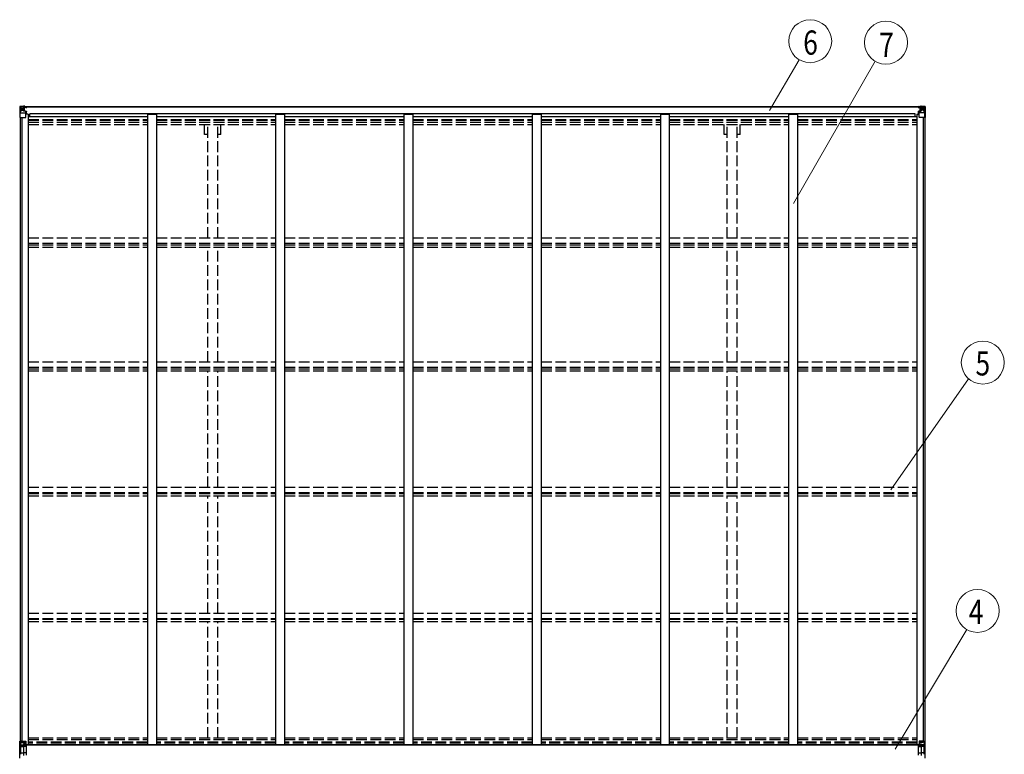
# Model space of a CAD drawing. Units: millimetres. Extents: x 0 to 42050, y 0 to 29700.
# Drawn here: x 14105 to 19602, y 14321 to 18422 of the extents above; entities that cross this region are included whole.
import ezdxf
from ezdxf.enums import TextEntityAlignment as Align

# ---------------------------------------------------------------- set-up
doc = ezdxf.new("R2010")
doc.units = ezdxf.units.MM
doc.linetypes.add('YHIDDEN_1', pattern=[4, 3, -1])
for name, color, linetype, lineweight in [('YKK_11', 7, 'Continuous', 30), ('YKK_13', 4, 'Continuous', 30), ('YKK_A1', 4, 'Continuous', 30), ('YKK_D', 6, 'Continuous', 13)]:
    doc.layers.add(name, color=color, linetype=linetype, lineweight=lineweight)
doc.styles.add('text-b', font='extslim2.shx', dxfattribs={"width": 0.8, "bigfont": 'extfont2.shx'})

msp = doc.modelspace()

# ---------------------------------------------------------------- linework, layer by layer
at = {"layer": 'YKK_11'}
for p, q in [((14160.7, 17881.1), (14160.7, 17896.1)), ((19104.7, 17881.1), (19104.7, 17896.1))]:
    msp.add_line(p, q, dxfattribs=at)
at = {"layer": 'YKK_13'}
for p, q in [((14104.7, 17936.3), (14104.7, 17875.6)), ((14104.7, 17936.3), (14104.7, 17936.3)), ((14105.7, 17937.3), (14114.7, 17937.9)), ((14105.7, 17937.3), (14105.7, 17937.3)), ((14105.7, 17937.3), (14105.7, 17937.3)), ((14114.7, 17937.7), (14106.7, 17937.3)), ((14107.6, 17936.3), (14107.6, 17936.2)), ((14107.6, 17875.6), (14107.6, 17936.2)), ((14111.6, 17932.8), (14108.8, 17936.5)), ((14112.4, 17929.3), (14114.7, 17929.4)), ((14112.4, 17915.9), (14112.4, 17929.3)), ((14114.7, 17937.9), (14126.7, 17938.6)), ((14126.7, 17938.5), (14114.7, 17937.7)), ((14114.7, 17929.4), (14126.7, 17929.4)), ((14117.3, 17923.1), (14117.3, 17924.1)), ((14117.3, 17924.1), (14118.3, 17924.1)), ((14118.3, 17923.1), (14117.3, 17923.1)), ((14119.3, 17925.1), (14119.3, 17926)), ((14119.3, 17926), (14120.2, 17926)), ((14119.3, 17921.2), (14119.3, 17922.2)), ((14120.2, 17926), (14120.2, 17925.1)), ((14120.2, 17922.2), (14120.2, 17921.2)), ((14121.2, 17924.1), (14122.1, 17924.1)), ((14122.1, 17923.1), (14121.2, 17923.1)), ((14122.1, 17924.1), (14122.1, 17923.1)), ((14125.7, 17929.4), (14126.7, 17929.4)), ((14133.2, 17939), (14126.7, 17938.6)), ((14126.7, 17912.5), (14126.7, 17938.6)), ((14126.7, 17937.7), (14133.2, 17938.1)), ((14128.2, 17932.9), (14126.7, 17932.9)), ((14128.2, 17929.4), (14126.7, 17929.4)), ((14133.2, 17937.6), (14128.2, 17937.6)), ((14128.2, 17937.6), (14128.2, 17912.2)), ((14133.2, 17937.2), (14128.2, 17937.1)), ((14128.7, 17932.6), (14128.2, 17932.6)), ((14132.2, 17927.6), (14128.2, 17927.6)), ((14128.4, 17931.3), (14132.2, 17931.3)), ((14136.7, 17933.6), (14128.7, 17933.6)), ((14128.7, 17933.6), (14128.7, 17931.6)), ((14136.7, 17933.6), (14128.7, 17933.6)), ((14128.7, 17932.6), (14136.7, 17932.6)), ((14138.7, 17931.7), (14128.7, 17931.6)), ((14128.7, 17931.5), (14128.7, 17931.6)), ((14128.7, 17931.6), (14128.7, 17931.6)), ((14143.7, 17931.6), (14128.7, 17931.5)), ((14128.7, 17931.5), (14128.7, 17931.5)), ((14132.2, 17911.5), (14132.2, 17931.5)), ((14133.2, 17938.1), (14133.2, 17939)), ((14133.2, 17937.6), (14133.2, 17938.1)), ((14133.2, 17937.6), (14133.2, 17937.2)), ((14133.2, 17937.2), (14133.2, 17936.4)), ((14136.7, 17932.6), (14136.7, 17934)), ((14138.2, 17936.8), (14138.2, 17936.4)), ((14138.5, 17936.8), (14138.2, 17936.8)), ((14138.5, 17936.8), (14140.2, 17936.4)), ((14138.7, 17933.3), (14143.7, 17933.3)), ((14138.7, 17931.7), (14138.7, 17933.3)), ((14138.7, 17931.7), (14144.7, 17931.8)), ((14138.7, 17931.7), (14138.7, 17931.7)), ((14143.7, 17934), (14143.7, 17933.3)), ((14143.7, 17933.3), (14144.7, 17933.3)), ((14144.7, 17933.3), (14144.7, 17934)), ((14144.7, 17933.3), (14144.7, 17931.8)), ((14144.7, 17931.6), (14144.7, 17931.8)), ((19120.7, 17933.3), (19120.7, 17934)), ((19121.7, 17933.3), (19120.7, 17933.3)), ((19120.7, 17933.3), (19120.7, 17931.8)), ((19126.7, 17931.7), (19120.7, 17931.8)), ((19120.7, 17931.6), (19120.7, 17931.8)), ((19121.7, 17934), (19121.7, 17933.3)), ((19126.7, 17933.3), (19121.7, 17933.3)), ((19121.7, 17931.6), (19136.7, 17931.5)), ((19126.9, 17936.8), (19125.3, 17936.4)), ((19126.7, 17931.7), (19126.7, 17933.3)), ((19126.7, 17931.7), (19136.7, 17931.6)), ((19126.7, 17931.7), (19126.7, 17931.7)), ((19126.9, 17936.8), (19127.2, 17936.8)), ((19127.2, 17936.8), (19127.2, 17936.4)), ((19128.7, 17932.6), (19128.7, 17934)), ((19128.7, 17933.6), (19136.7, 17933.6)), ((19128.7, 17933.6), (19136.7, 17933.6)), ((19136.7, 17932.6), (19128.7, 17932.6)), ((19132.2, 17939), (19138.7, 17938.6)), ((19132.2, 17938.1), (19132.2, 17939)), ((19138.7, 17937.7), (19132.2, 17938.1)), ((19132.2, 17937.6), (19132.2, 17938.1)), ((19132.2, 17937.6), (19137.2, 17937.6)), ((19132.2, 17937.6), (19132.2, 17937.2)), ((19132.2, 17937.2), (19137.2, 17937.1)), ((19132.2, 17937.2), (19132.2, 17936.4)), ((19133.2, 17911.5), (19133.2, 17931.5)), ((19137.1, 17931.3), (19133.2, 17931.3)), ((19133.2, 17927.6), (19137.2, 17927.6)), ((19136.7, 17933.6), (19136.7, 17931.6)), ((19136.7, 17932.6), (19137.2, 17932.6)), ((19136.8, 17931.6), (19136.7, 17931.6)), ((19136.7, 17931.5), (19136.8, 17931.5)), ((19136.8, 17931.5), (19136.8, 17931.6)), ((19137.2, 17937.6), (19137.2, 17912.2)), ((19137.2, 17932.9), (19138.7, 17932.9)), ((19137.2, 17929.4), (19138.7, 17929.4)), ((19138.7, 17912.5), (19138.7, 17938.6)), ((19150.7, 17937.9), (19138.7, 17938.6)), ((19138.7, 17938.5), (19150.7, 17937.7)), ((19139.7, 17929.4), (19138.7, 17929.4)), ((19150.7, 17929.4), (19138.7, 17929.4)), ((19144.3, 17924.1), (19143.3, 17924.1)), ((19143.3, 17924.1), (19143.3, 17923.1)), ((19143.3, 17923.1), (19144.3, 17923.1)), ((19146.2, 17926), (19145.3, 17926)), ((19145.3, 17926), (19145.3, 17925.1)), ((19145.3, 17922.2), (19145.3, 17921.2)), ((19146.2, 17925.1), (19146.2, 17926)), ((19146.2, 17921.2), (19146.2, 17922.2)), ((19148.1, 17924.1), (19147.2, 17924.1)), ((19147.2, 17923.1), (19148.1, 17923.1)), ((19148.1, 17923.1), (19148.1, 17924.1)), ((19159.8, 17937.3), (19150.7, 17937.9)), ((19153.1, 17929.3), (19150.7, 17929.4)), ((19150.8, 17937.7), (19158.8, 17937.3)), ((19153.1, 17915.9), (19153.1, 17929.3)), ((19153.9, 17932.8), (19156.7, 17936.5)), ((19157.9, 17936.3), (19157.9, 17936.2)), ((19157.9, 17875.6), (19157.9, 17936.2)), ((19159.8, 17937.3), (19159.8, 17937.3)), ((19159.8, 17937.3), (19159.8, 17937.3)), ((19160.7, 17936.3), (19160.7, 17875.6)), ((19160.7, 17936.3), (19160.7, 17936.3)), ((14104.7, 17875.6), (14107.6, 17875.6)), ((14107.6, 17875.6), (14137.7, 17875.6)), ((14108.1, 17902.5), (14112.3, 17914.6)), ((14108.1, 17902.5), (14114.7, 17902.3)), ((14114.7, 17915.8), (14112.4, 17915.9)), ((14114.7, 17915.8), (14126.7, 17915.8)), ((14114.7, 17915.8), (14114.7, 17915.8)), ((14114.7, 17902.3), (14138.7, 17902.3)), ((14120.2, 17921.2), (14119.3, 17921.2)), ((14128.2, 17915.8), (14126.7, 17915.8)), ((14127.6, 17912.3), (14137.9, 17910.6)), ((14127.6, 17911.6), (14127.6, 17912.3)), ((14137.9, 17910), (14127.6, 17911.6)), ((14132.2, 17919.4), (14128.2, 17919.4)), ((14137.9, 17910.6), (14137.9, 17910)), ((14138.2, 17910.5), (14142.2, 17910.5)), ((14138.7, 17876.6), (14138.7, 17909.7)), ((14142.2, 17908.8), (14138.7, 17908.8)), ((14143.2, 17898.6), (14138.7, 17898.6)), ((14142.2, 17910.5), (14142.2, 17908.8)), ((14143.2, 17910.5), (14142.2, 17910.5)), ((14142.2, 17908.8), (14143.2, 17908.8)), ((14143.2, 17894.1), (14143.2, 17910.5)), ((19122.2, 17910.5), (19123.2, 17910.5)), ((19122.2, 17894.1), (19122.2, 17910.5)), ((19123.2, 17908.8), (19122.2, 17908.8)), ((19122.2, 17898.6), (19126.7, 17898.6)), ((19123.2, 17910.5), (19123.2, 17908.8)), ((19127.3, 17910.5), (19123.2, 17910.5)), ((19123.2, 17908.8), (19126.7, 17908.8)), ((19126.7, 17876.6), (19126.7, 17909.7)), ((19150.7, 17902.3), (19126.7, 17902.3)), ((19137.9, 17912.3), (19127.6, 17910.6)), ((19127.6, 17910), (19137.9, 17911.6)), ((19127.6, 17910.6), (19127.6, 17910)), ((19157.9, 17875.6), (19127.7, 17875.6)), ((19133.2, 17919.4), (19137.2, 17919.4)), ((19137.2, 17915.8), (19138.7, 17915.8)), ((19137.9, 17911.6), (19137.9, 17912.3)), ((19150.7, 17915.8), (19138.7, 17915.8)), ((19145.3, 17921.2), (19146.2, 17921.2)), ((19150.7, 17915.8), (19153.1, 17915.9)), ((19150.7, 17915.8), (19150.7, 17915.8)), ((19157.4, 17902.5), (19150.7, 17902.3)), ((19157.4, 17902.5), (19153.2, 17914.6)), ((19160.7, 17875.6), (19157.9, 17875.6)), ((14104.7, 14299.8), (14104.7, 14393.2)), ((14110.2, 14373.2), (14105.3, 14386.8)), ((14105.3, 14306.2), (14105.3, 14386.8)), ((14106.5, 14385.9), (14111, 14373.6)), ((14115.6, 14393.5), (14107.6, 14393.4)), ((14107.6, 14385.5), (14107.6, 14393.4)), ((14115.6, 14385.8), (14107.6, 14385.5)), ((14110.3, 14320.6), (14110.3, 14372.3)), ((14111, 14373.6), (14126.7, 14374.1)), ((14111, 14373.6), (14111.1, 14372.7)), ((14111.1, 14372.7), (14111.1, 14372.4)), ((14111.1, 14372.4), (14111.1, 14364.1)), ((14111.1, 14372.4), (14126.7, 14372.4)), ((14111.1, 14364.1), (14126.7, 14364.2)), ((14115.6, 14393.5), (14138.7, 14393.6)), ((14115.6, 14385.8), (14115.6, 14393.5)), ((14115.6, 14385.8), (14138.7, 14386.3)), ((14138.7, 14380.4), (14126.7, 14378.2)), ((14142.2, 14377.8), (14126.7, 14378.2)), ((14126.7, 14378.2), (14126.7, 14314.7)), ((14142.2, 14373.6), (14126.7, 14374.1)), ((14142.2, 14372.4), (14126.7, 14372.4)), ((14142.2, 14364.1), (14126.7, 14364.2)), ((14133.5, 14378), (14138.7, 14378.8)), ((14138.7, 14393.6), (14138.7, 14378.8)), ((14142.2, 14315.2), (14142.2, 14377.8)), ((19123.2, 14377.8), (19138.7, 14378.2)), ((19123.2, 14315.2), (19123.2, 14377.8)), ((19123.2, 14373.6), (19138.7, 14374.1)), ((19123.2, 14372.4), (19138.7, 14372.4)), ((19123.2, 14364.1), (19138.7, 14364.2)), ((19149.9, 14393.5), (19126.7, 14393.6)), ((19126.7, 14393.6), (19126.7, 14378.8)), ((19149.9, 14385.8), (19126.7, 14386.3)), ((19126.7, 14380.4), (19138.7, 14378.2)), ((19132, 14378), (19126.7, 14378.8)), ((19138.7, 14378.2), (19138.7, 14314.7)), ((19154.5, 14373.6), (19138.7, 14374.1)), ((19154.4, 14372.4), (19138.7, 14372.4)), ((19154.4, 14364.1), (19138.7, 14364.2)), ((19149.9, 14393.5), (19157.9, 14393.4)), ((19149.9, 14385.8), (19149.9, 14393.5)), ((19149.9, 14385.8), (19157.9, 14385.5)), ((19154.5, 14373.6), (19154.4, 14372.7)), ((19154.4, 14372.7), (19154.4, 14372.4)), ((19154.4, 14372.4), (19154.4, 14364.1)), ((19159, 14385.9), (19154.5, 14373.6)), ((19155.2, 14320.6), (19155.2, 14372.3)), ((19155.3, 14373.2), (19160.2, 14386.8)), ((19157.9, 14385.5), (19157.9, 14393.4)), ((19160.2, 14306.2), (19160.2, 14386.8)), ((19160.7, 14299.8), (19160.7, 14393.2)), ((14111.1, 14328.9), (14126.7, 14328.8)), ((14142.2, 14328.9), (14126.7, 14328.8)), ((19123.2, 14328.9), (19138.7, 14328.8)), ((19154.4, 14328.9), (19138.7, 14328.8))]:
    msp.add_line(p, q, dxfattribs=at)
for centre in [(14119.7, 17923.6), (19145.7, 17923.6)]:
    msp.add_circle(centre, 5.3, dxfattribs=at)
for centre, radius, start, end in [((14105.7, 17936.3), 0.999, 93.4424, 179.9508), ((14105.7, 17936.3), 1, 93.5002, 180.0008), ((14105.7, 17936.3), 0.999, 93.4424, 179.9508), ((14106.9, 17949.9), 12.7, 269.2447, 275.1031), ((14108.9, 17936.3), 1.28, 131.1783, 182.459), ((14118.3, 17925.1), 0.96, 270, 0), ((14118.3, 17922.2), 0.96, 0, 90), ((14121.2, 17925.1), 0.96, 180, 270), ((14121.2, 17922.2), 0.96, 90, 180), ((14128.7, 17934.1), 0.5, 180.0011, 270.0011), ((14128.7, 17934.1), 0.5, 179.998, 269.9969), ((14128.7, 17931.1), 0.5, 90.529, 180.0446), ((14128.8, 17931), 0.513, 91.8803, 181.0471), ((14143.9, 17939.3), 7.69, 268.97, 276.4343), ((19121.6, 17939.3), 7.69, 263.5657, 271.03), ((19136.7, 17934.1), 0.5, 269.9989, 359.9989), ((19136.7, 17934.1), 0.5, 270.0031, 0.002), ((19136.7, 17931.1), 0.5, 359.9554, 89.471), ((19136.7, 17931), 0.513, 358.9529, 88.1197), ((19144.3, 17925.1), 0.96, 270, 0), ((19144.3, 17922.2), 0.96, 0, 90), ((19147.2, 17925.1), 0.96, 180, 270), ((19147.2, 17922.2), 0.96, 90, 180), ((19156.6, 17936.3), 1.28, 357.541, 48.8217), ((19158.6, 17949.9), 12.7, 264.8969, 270.7553), ((19159.7, 17936.3), 0.999, 0.0492, 86.5576), ((19159.7, 17936.3), 1, 359.9992, 86.4998), ((19159.7, 17936.3), 0.999, 0.0492, 86.5576), ((14127.7, 17913.2), 0.937, 182.3221, 263.2677), ((14127.7, 17912.6), 0.937, 182.3221, 263.2677), ((14137.7, 17876.6), 1, 270, 0), ((14137.8, 17909.7), 0.937, 2.3221, 83.2677), ((14137.8, 17909.1), 0.937, 2.3221, 83.2677), ((19127.7, 17909.7), 0.937, 96.7323, 177.6779), ((19127.7, 17909.1), 0.937, 96.7323, 177.6779), ((19127.7, 17876.6), 1, 180, 270), ((19137.8, 17913.2), 0.937, 276.7323, 357.6779), ((19137.8, 17912.6), 0.937, 276.7323, 357.6779), ((14106.9, 14385.2), 8.23, 85.2608, 105.2342), ((13946.4, 14165.5), 272.5, 53.9982, 54.3204), ((14111.4, 14372), 1.64, 105.105, 136.1773), ((14111.1, 14365.2), 7.11, 89.736, 95.8527), ((14111.1, 14357), 7.11, 89.736, 95.8527), ((13832.9, 14364.1), 278.2, 356.3654, 359.9945), ((19154.4, 14365.2), 7.11, 84.1473, 90.264), ((19432.6, 14364.1), 278.2, 180.0055, 183.6346), ((19154.4, 14357), 7.11, 84.1473, 90.264), ((19154.1, 14372), 1.64, 43.8227, 74.895), ((19158.6, 14385.2), 8.23, 74.7658, 94.7392), ((19319.1, 14165.5), 272.5, 125.6796, 126.0018), ((14111.1, 14336), 7.11, 264.1473, 270.264), ((13832.6, 14328.8), 278.5, 0.0073, 3.6328), ((19432.9, 14328.8), 278.5, 176.3672, 179.9927), ((19154.4, 14336), 7.11, 269.736, 275.8527)]:
    msp.add_arc(centre, radius, start, end, dxfattribs=at)
at = {"layer": 'YKK_13', "extrusion": (0, 0, -1)}
for centre, major_axis, ratio, start_param, end_param in [((14107.7, 17937.4), (2, 0.12), 0.060933, 2.071256, 3.14534), ((14306.7, 17949.7), (201, 12.4), 0.060933, 3.14534, 3.145839), ((14107.9, 17934.3), (-0.02, 3), 0.466854, 0.125683, 0.759696), ((14109.5, 17929.3), (0.03, 5), 0.573921, 0.767272, 1.551125), ((14033, 17929.4), (81.7, 0), 0.061163, 6.282413, 6.283185), ((14108.9, 17904.9), (0.85, 2.32), 0.403757, 3.00878, 3.974439), ((14111, 17915.9), (0, 3), 0.468246, 1.577288, 2.012794), ((19156.5, 14372.1), (-0.23, 1.94), 0.693153, 4.88167, 5.336468), ((19290.1, 14347.2), (-22.7, 192), 0.693153, 4.790329, 4.88167), ((19157.7, 14391.7), (-0.28, 6.16), 0.484854, 2.816314, 3.181135), ((19290.1, 14345.7), (22.7, 192), 0.693153, 4.543108, 4.634449)]:
    msp.add_ellipse(centre, major_axis=major_axis, ratio=ratio, start_param=start_param, end_param=end_param, dxfattribs=at)
at = {"layer": 'YKK_13'}
for centre, major_axis, ratio, start_param, end_param in [((19232.5, 17929.4), (-81.7, 0), 0.061163, 6.282413, 6.283185), ((19156, 17929.3), (-0.03, 5), 0.573921, 0.767272, 1.551125), ((19157.6, 17934.3), (0.02, 3), 0.466854, 0.125683, 0.759696), ((19157.8, 17937.4), (-2, 0.12), 0.060933, 2.071256, 3.14534), ((18958.8, 17949.7), (-201, 12.4), 0.060933, 3.14534, 3.145839), ((19154.5, 17915.9), (0, 3), 0.468246, 1.577288, 2.012794), ((19156.6, 17904.9), (-0.85, 2.32), 0.403757, 3.00878, 3.974439), ((14107.7, 14391.7), (0.28, 6.16), 0.484854, 2.816314, 3.181135), ((13975.3, 14347.2), (22.7, 192), 0.693153, 4.790329, 4.88167), ((14109, 14372.1), (0.23, 1.94), 0.693153, 4.88167, 5.336468), ((13975.3, 14345.7), (-22.7, 192), 0.693153, 4.543108, 4.634449)]:
    msp.add_ellipse(centre, major_axis=major_axis, ratio=ratio, start_param=start_param, end_param=end_param, dxfattribs=at)
at = {"layer": 'YKK_A1'}
for p, q in [((14128.2, 17936.4), (19137.2, 17936.4)), ((14128.2, 17934.3), (19137.2, 17934.3)), ((14106.7, 17875.6), (14106.7, 14393.4)), ((14116.6, 17875.6), (14116.6, 14393.5)), ((14151.7, 17894.1), (14138.7, 17894.1)), ((14151.7, 17894.1), (14151.7, 14374.8)), ((14151.7, 17881.1), (14817.7, 17881.1)), ((19104.7, 17896.1), (14160.7, 17896.1)), ((14817.7, 17895.1), (14817.7, 14374.8)), ((14817.7, 17895.1), (14867.7, 17895.1)), ((14867.7, 17895.1), (14867.7, 14374.8)), ((14867.7, 17881.1), (15533.7, 17881.1)), ((15533.7, 17895.1), (15533.7, 14374.8)), ((15533.7, 17895.1), (15583.7, 17895.1)), ((15583.7, 17895.1), (15583.7, 14374.8)), ((15583.7, 17881.1), (16249.7, 17881.1)), ((16249.7, 17895.1), (16249.7, 14374.8)), ((16249.7, 17895.1), (16299.7, 17895.1)), ((16249.7, 17895.1), (16299.7, 17895.1)), ((16299.7, 17895.1), (16299.7, 14374.8)), ((16299.7, 17881.1), (16965.7, 17881.1)), ((16965.7, 17895.1), (16965.7, 14374.8)), ((16965.7, 17895.1), (17015.7, 17895.1)), ((17015.7, 17895.1), (17015.7, 14374.8)), ((17015.7, 17881.1), (17681.7, 17881.1)), ((17681.7, 17895.1), (17681.7, 14374.8)), ((17681.7, 17895.1), (17731.7, 17895.1)), ((17731.7, 17895.1), (17731.7, 14374.8)), ((17731.7, 17881.1), (18397.7, 17881.1)), ((18397.7, 17895.1), (18397.7, 14374.8)), ((18397.7, 17895.1), (18447.7, 17895.1)), ((18447.7, 17895.1), (18447.7, 14374.8)), ((18447.7, 17881.1), (19113.7, 17881.1)), ((19113.7, 17894.1), (19126.7, 17894.1)), ((19113.7, 17894.1), (19113.7, 14374.8)), ((19148.9, 17875.6), (19148.9, 14393.5)), ((19158.7, 17875.6), (19158.7, 14393.4)), ((14142.2, 14374.8), (19138.7, 14374.8)), ((14142.2, 14373.1), (19138.7, 14373.1))]:
    msp.add_line(p, q, dxfattribs=at)
at = {"layer": 'YKK_A1', "linetype": 'YHIDDEN_1', "ltscale": 20}
for p, q in [((14151.7, 17864.6), (14817.7, 17864.6)), ((14151.7, 17860.8), (14817.7, 17860.8)), ((14151.7, 17849.5), (14817.7, 17849.5)), ((14151.7, 17836.7), (14817.7, 17836.7)), ((14867.7, 17864.6), (15533.7, 17864.6)), ((14867.7, 17860.8), (15533.7, 17860.8)), ((14867.7, 17849.5), (15533.7, 17849.5)), ((14867.7, 17836.7), (15533.7, 17836.7)), ((15137.5, 17780.9), (15137.5, 17836.7)), ((15155.2, 17203), (15155.2, 17836.7)), ((15210.2, 17203), (15210.2, 17836.7)), ((15227.9, 17780.9), (15227.9, 17836.7)), ((15583.7, 17864.6), (16249.7, 17864.6)), ((15583.7, 17860.8), (16249.7, 17860.8)), ((15583.7, 17849.5), (16249.7, 17849.5)), ((15583.7, 17836.7), (16249.7, 17836.7)), ((16299.7, 17864.6), (16965.7, 17864.6)), ((16299.7, 17860.8), (16965.7, 17860.8)), ((16299.7, 17849.5), (16965.7, 17849.5)), ((16299.7, 17836.7), (16965.7, 17836.7)), ((17015.7, 17864.6), (17681.7, 17864.6)), ((17015.7, 17860.8), (17681.7, 17860.8)), ((17015.7, 17849.5), (17681.7, 17849.5)), ((17015.7, 17836.7), (17681.7, 17836.7)), ((17731.7, 17864.6), (18397.7, 17864.6)), ((17731.7, 17860.8), (18397.7, 17860.8)), ((17731.7, 17849.5), (18397.7, 17849.5)), ((17731.7, 17836.7), (18397.7, 17836.7)), ((18037.5, 17780.9), (18037.5, 17836.7)), ((18055.2, 17203), (18055.2, 17836.7)), ((18110.2, 17203), (18110.2, 17836.7)), ((18127.9, 17780.9), (18127.9, 17836.7)), ((18447.7, 17864.6), (19113.7, 17864.6)), ((18447.7, 17860.8), (19113.7, 17860.8)), ((18447.7, 17849.5), (19113.7, 17849.5)), ((18447.7, 17836.7), (19113.7, 17836.7)), ((15155.2, 17780.9), (15137.5, 17780.9)), ((15227.9, 17780.9), (15210.2, 17780.9)), ((18055.2, 17780.9), (18037.5, 17780.9)), ((18127.9, 17780.9), (18110.2, 17780.9)), ((14151.7, 17203), (14817.7, 17203)), ((14151.7, 17174), (14817.7, 17174)), ((14151.7, 17163.9), (14817.7, 17163.9)), ((14867.7, 17203), (15533.7, 17203)), ((14867.7, 17174), (15533.7, 17174)), ((14867.7, 17163.9), (15533.7, 17163.9)), ((15583.7, 17203), (16249.7, 17203)), ((15583.7, 17174), (16249.7, 17174)), ((15583.7, 17163.9), (16249.7, 17163.9)), ((16299.7, 17203), (16965.7, 17203)), ((16299.7, 17174), (16965.7, 17174)), ((16299.7, 17163.9), (16965.7, 17163.9)), ((17015.7, 17203), (17681.7, 17203)), ((17015.7, 17174), (17681.7, 17174)), ((17015.7, 17163.9), (17681.7, 17163.9)), ((17731.7, 17203), (18397.7, 17203)), ((17731.7, 17174), (18397.7, 17174)), ((17731.7, 17163.9), (18397.7, 17163.9)), ((18447.7, 17203), (19113.7, 17203)), ((18447.7, 17174), (19113.7, 17174)), ((18447.7, 17163.9), (19113.7, 17163.9)), ((14151.7, 17151.1), (14817.7, 17151.1)), ((14867.7, 17151.1), (15533.7, 17151.1)), ((15155.2, 16510.8), (15155.2, 17151.1)), ((15210.2, 16510.8), (15210.2, 17151.1)), ((15583.7, 17151.1), (16249.7, 17151.1)), ((16299.7, 17151.1), (16965.7, 17151.1)), ((17015.7, 17151.1), (17681.7, 17151.1)), ((17731.7, 17151.1), (18397.7, 17151.1)), ((18055.2, 16510.8), (18055.2, 17151.1)), ((18110.2, 16510.8), (18110.2, 17151.1)), ((18447.7, 17151.1), (19113.7, 17151.1)), ((14151.7, 16510.8), (14817.7, 16510.8)), ((14867.7, 16510.8), (15533.7, 16510.8)), ((15583.7, 16510.8), (16249.7, 16510.8)), ((16299.7, 16510.8), (16965.7, 16510.8)), ((17015.7, 16510.8), (17681.7, 16510.8)), ((17731.7, 16510.8), (18397.7, 16510.8)), ((18447.7, 16510.8), (19113.7, 16510.8)), ((14151.7, 16481.4), (14817.7, 16481.4)), ((14151.7, 16473.4), (14817.7, 16473.4)), ((14151.7, 16460.5), (14817.7, 16460.5)), ((14867.7, 16481.4), (15533.7, 16481.4)), ((14867.7, 16473.4), (15533.7, 16473.4)), ((14867.7, 16460.5), (15533.7, 16460.5)), ((15155.2, 15812.1), (15155.2, 16460.5)), ((15210.2, 15812.1), (15210.2, 16460.5)), ((15583.7, 16481.4), (16249.7, 16481.4)), ((15583.7, 16473.4), (16249.7, 16473.4)), ((15583.7, 16460.5), (16249.7, 16460.5)), ((16299.7, 16481.4), (16965.7, 16481.4)), ((16299.7, 16473.4), (16965.7, 16473.4)), ((16299.7, 16460.5), (16965.7, 16460.5)), ((17015.7, 16481.4), (17681.7, 16481.4)), ((17015.7, 16473.4), (17681.7, 16473.4)), ((17015.7, 16460.5), (17681.7, 16460.5)), ((17731.7, 16481.4), (18397.7, 16481.4)), ((17731.7, 16473.4), (18397.7, 16473.4)), ((17731.7, 16460.5), (18397.7, 16460.5)), ((18055.2, 15812.1), (18055.2, 16460.5)), ((18110.2, 15812.1), (18110.2, 16460.5)), ((18447.7, 16481.4), (19113.7, 16481.4)), ((18447.7, 16473.4), (19113.7, 16473.4)), ((18447.7, 16460.5), (19113.7, 16460.5)), ((14151.7, 15812.1), (14817.7, 15812.1)), ((14151.7, 15782.6), (14817.7, 15782.6)), ((14867.7, 15812.1), (15533.7, 15812.1)), ((14867.7, 15782.6), (15533.7, 15782.6)), ((15583.7, 15812.1), (16249.7, 15812.1)), ((15583.7, 15782.6), (16249.7, 15782.6)), ((16299.7, 15812.1), (16965.7, 15812.1)), ((16299.7, 15782.6), (16965.7, 15782.6)), ((17015.7, 15812.1), (17681.7, 15812.1)), ((17015.7, 15782.6), (17681.7, 15782.6)), ((17731.7, 15812.1), (18397.7, 15812.1)), ((17731.7, 15782.6), (18397.7, 15782.6)), ((18447.7, 15812.1), (19113.7, 15812.1)), ((18447.7, 15782.6), (19113.7, 15782.6)), ((14151.7, 15776.6), (14817.7, 15776.6)), ((14151.7, 15763.6), (14817.7, 15763.6)), ((14867.7, 15776.6), (15533.7, 15776.6)), ((14867.7, 15763.6), (15533.7, 15763.6)), ((15155.2, 15108.8), (15155.2, 15763.6)), ((15210.2, 15108.8), (15210.2, 15763.6)), ((15583.7, 15776.6), (16249.7, 15776.6)), ((15583.7, 15763.6), (16249.7, 15763.6)), ((16299.7, 15776.6), (16965.7, 15776.6)), ((16299.7, 15763.6), (16965.7, 15763.6)), ((17015.7, 15776.6), (17681.7, 15776.6)), ((17015.7, 15763.6), (17681.7, 15763.6)), ((17731.7, 15776.6), (18397.7, 15776.6)), ((17731.7, 15763.6), (18397.7, 15763.6)), ((18055.2, 15108.8), (18055.2, 15763.6)), ((18110.2, 15108.8), (18110.2, 15763.6)), ((18447.7, 15776.6), (19113.7, 15776.6)), ((18447.7, 15763.6), (19113.7, 15763.6)), ((14151.7, 15108.8), (14817.7, 15108.8)), ((14151.7, 15079), (14817.7, 15079)), ((14151.7, 15075.2), (14817.7, 15075.2)), ((14867.7, 15108.8), (15533.7, 15108.8)), ((14867.7, 15079), (15533.7, 15079)), ((14867.7, 15075.2), (15533.7, 15075.2)), ((15583.7, 15108.8), (16249.7, 15108.8)), ((15583.7, 15079), (16249.7, 15079)), ((15583.7, 15075.2), (16249.7, 15075.2)), ((16299.7, 15108.8), (16965.7, 15108.8)), ((16299.7, 15079), (16965.7, 15079)), ((16299.7, 15075.2), (16965.7, 15075.2)), ((17015.7, 15108.8), (17681.7, 15108.8)), ((17015.7, 15079), (17681.7, 15079)), ((17015.7, 15075.2), (17681.7, 15075.2)), ((17731.7, 15108.8), (18397.7, 15108.8)), ((17731.7, 15079), (18397.7, 15079)), ((17731.7, 15075.2), (18397.7, 15075.2)), ((18447.7, 15108.8), (19113.7, 15108.8)), ((18447.7, 15079), (19113.7, 15079)), ((18447.7, 15075.2), (19113.7, 15075.2)), ((14151.7, 15062.1), (14817.7, 15062.1)), ((14867.7, 15062.1), (15533.7, 15062.1)), ((15155.2, 14412.7), (15155.2, 15062.1)), ((15210.2, 14412.7), (15210.2, 15062.1)), ((15583.7, 15062.1), (16249.7, 15062.1)), ((16299.7, 15062.1), (16965.7, 15062.1)), ((17015.7, 15062.1), (17681.7, 15062.1)), ((17731.7, 15062.1), (18397.7, 15062.1)), ((18055.2, 14412.7), (18055.2, 15062.1)), ((18110.2, 14412.7), (18110.2, 15062.1)), ((18447.7, 15062.1), (19113.7, 15062.1)), ((14151.7, 14412.7), (14817.7, 14412.7)), ((14151.7, 14403.6), (14817.7, 14403.6)), ((14867.7, 14412.7), (15533.7, 14412.7)), ((14867.7, 14403.6), (15533.7, 14403.6)), ((15583.7, 14412.7), (16249.7, 14412.7)), ((15583.7, 14403.6), (16249.7, 14403.6)), ((16299.7, 14412.7), (16965.7, 14412.7)), ((16299.7, 14403.6), (16965.7, 14403.6)), ((17015.7, 14412.7), (17681.7, 14412.7)), ((17015.7, 14403.6), (17681.7, 14403.6)), ((17731.7, 14412.7), (18397.7, 14412.7)), ((17731.7, 14403.6), (18397.7, 14403.6)), ((18447.7, 14412.7), (19113.7, 14412.7)), ((18447.7, 14403.6), (19113.7, 14403.6)), ((14817.7, 14388.9), (14151.7, 14388.9)), ((14817.7, 14386.7), (14151.7, 14386.7)), ((14817.7, 14384.2), (14151.7, 14384.2)), ((14817.7, 14381.9), (14151.7, 14381.9)), ((15533.7, 14388.9), (14867.7, 14388.9)), ((15533.7, 14386.7), (14867.7, 14386.7)), ((15533.7, 14384.2), (14867.7, 14384.2)), ((15533.7, 14381.9), (14867.7, 14381.9)), ((16249.7, 14388.9), (15583.7, 14388.9)), ((16249.7, 14386.7), (15583.7, 14386.7)), ((16249.7, 14384.2), (15583.7, 14384.2)), ((16249.7, 14381.9), (15583.7, 14381.9)), ((16965.7, 14388.9), (16299.7, 14388.9)), ((16965.7, 14386.7), (16299.7, 14386.7)), ((16965.7, 14384.2), (16299.7, 14384.2)), ((16965.7, 14381.9), (16299.7, 14381.9)), ((17681.7, 14388.9), (17015.7, 14388.9)), ((17681.7, 14386.7), (17015.7, 14386.7)), ((17681.7, 14384.2), (17015.7, 14384.2)), ((17681.7, 14381.9), (17015.7, 14381.9)), ((18397.7, 14388.9), (17731.7, 14388.9)), ((18397.7, 14386.7), (17731.7, 14386.7)), ((18397.7, 14384.2), (17731.7, 14384.2)), ((18397.7, 14381.9), (17731.7, 14381.9)), ((19113.7, 14388.9), (18447.7, 14388.9)), ((19113.7, 14386.7), (18447.7, 14386.7)), ((19113.7, 14384.2), (18447.7, 14384.2)), ((19113.7, 14381.9), (18447.7, 14381.9))]:
    msp.add_line(p, q, dxfattribs=at)
at = {"layer": 'YKK_D'}
for p, q in [((18292.1, 17914.5), (18457.4, 18198.2)), ((18425.3, 17396.2), (18880.5, 18190.2)), ((18967.9, 15796.7), (19403.2, 16417)), ((18992.4, 14348.8), (19392.3, 15017.9))]:
    msp.add_line(p, q, dxfattribs=at)
for centre in [(18518.3, 18301.6), (18941.4, 18293.6), (19482.2, 16507.3), (19453.2, 15121.3)]:
    msp.add_circle(centre, 120, dxfattribs=at)

# ---------------------------------------------------------------- texts
at = {"layer": 'YKK_D', "style": 'text-b', "width": 0.8}
for s, p in [('6', (18520.4, 18293.8)), ('7', (18944.6, 18281.6)), ('5', (19482.2, 16503)), ('4', (19444.7, 15116.4))]:
    msp.add_text(s, height=135, dxfattribs=at).set_placement(p, align=Align.MIDDLE_CENTER)

doc.saveas('drawing.dxf')
